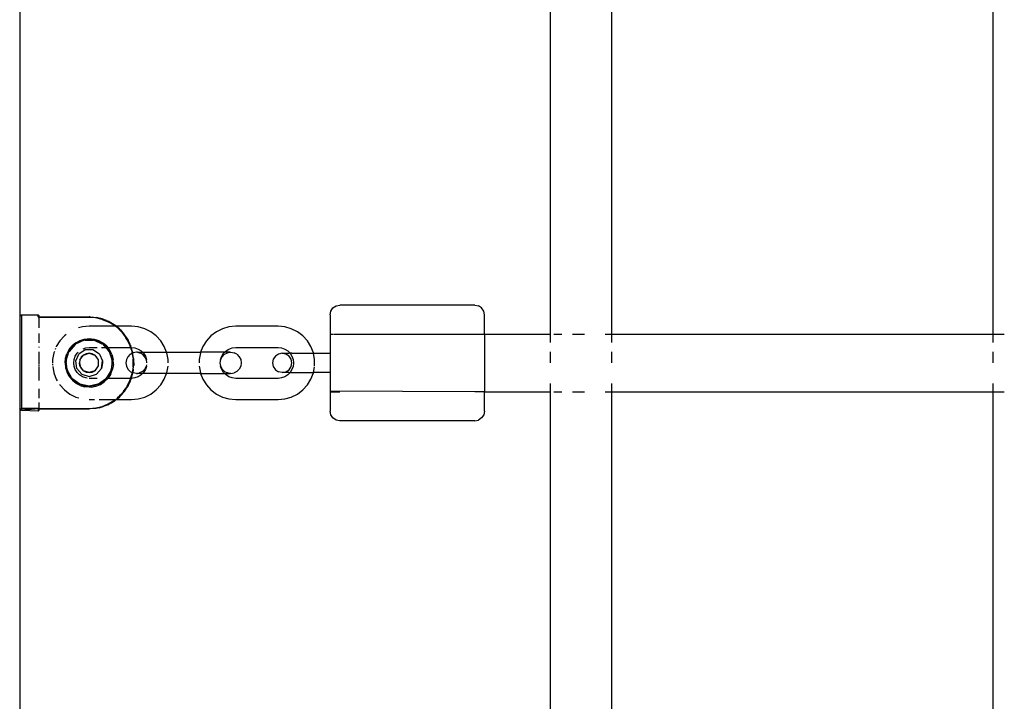
# Paper-space layout 'Foglio 1' of a CAD drawing. Extents: x 235.29 to 241, y 59.41 to 62.4.
# Drawn here: x 239.52 to 239.55, y 61.28 to 61.3 of the extents above; entities that cross this region are included whole.
import ezdxf

# ---------------------------------------------------------------- set-up
doc = ezdxf.new("R2010")
doc.units = 0
doc.layers.get('0').update_dxf_attribs({"linetype": 'CONTINUOUS'})

# ---------------------------------------------------------------- blocks, each defined once
blk = doc.blocks.new('A$C21586')
for p, q in [((261.116, 688.747), (261.116, 678.247)), ((262.706, 688.747), (262.706, 678.247)), ((272.591, 688.747), (272.591, 678.247)), ((247.361, 688.311), (247.361, 678.697)), ((255.411, 678.747), (255.43, 678.843)), ((255.43, 678.843), (255.484, 678.924)), ((255.484, 678.924), (255.565, 678.978)), ((255.565, 678.978), (255.661, 678.997)), ((259.161, 678.997), (255.661, 678.997)), ((259.161, 678.997), (259.257, 678.978)), ((259.338, 678.924), (259.257, 678.978)), ((259.392, 678.843), (259.338, 678.924)), ((259.411, 678.747), (259.392, 678.843)), ((247.361, 678.697), (247.411, 678.747)), ((247.361, 678.697), (247.361, 676.311)), ((247.411, 678.747), (247.841, 678.747)), ((247.411, 678.747), (247.411, 676.316)), ((247.861, 678.727), (247.841, 678.747)), ((247.841, 678.692), (247.841, 678.747)), ((247.861, 678.676), (247.841, 678.692)), ((247.841, 678.692), (247.861, 678.692)), ((247.861, 678.727), (247.861, 678.692)), ((247.861, 678.692), (249.161, 678.692)), ((247.861, 678.692), (247.861, 678.676)), ((249.161, 678.677), (247.861, 678.676)), ((247.861, 678.676), (247.861, 678.403)), ((249.184, 678.692), (249.161, 678.692)), ((249.331, 678.664), (249.161, 678.677)), ((249.184, 678.692), (249.277, 678.684)), ((249.277, 678.684), (249.334, 678.679)), ((249.498, 678.625), (249.331, 678.664)), ((249.334, 678.679), (249.34, 678.678)), ((249.34, 678.678), (249.348, 678.677)), ((249.39, 678.666), (249.348, 678.677)), ((249.502, 678.641), (249.39, 678.666)), ((249.498, 678.625), (249.657, 678.562)), ((249.502, 678.641), (249.509, 678.638)), ((249.509, 678.638), (249.516, 678.636)), ((249.611, 678.597), (249.516, 678.636)), ((249.611, 678.597), (249.663, 678.577)), ((249.805, 678.476), (249.657, 678.562)), ((249.663, 678.577), (249.669, 678.573)), ((249.678, 678.57), (249.669, 678.573)), ((249.678, 678.57), (249.768, 678.516)), ((255.411, 678.747), (255.411, 678.247)), ((259.411, 678.247), (259.411, 678.747)), ((248.986, 678.431), (248.887, 678.403)), ((249.161, 678.447), (248.986, 678.431)), ((249.841, 678.447), (249.161, 678.447)), ((249.768, 678.516), (249.811, 678.491)), ((249.841, 678.447), (249.805, 678.476)), ((249.811, 678.491), (249.814, 678.489)), ((249.814, 678.489), (249.82, 678.484)), ((249.826, 678.48), (249.82, 678.484)), ((249.865, 678.447), (249.826, 678.48)), ((249.936, 678.371), (249.841, 678.447)), ((249.865, 678.447), (249.841, 678.447)), ((250.261, 678.447), (249.865, 678.447)), ((249.947, 678.382), (249.865, 678.447)), ((249.94, 678.367), (249.936, 678.371)), ((249.94, 678.367), (249.977, 678.326)), ((249.947, 678.382), (249.954, 678.374)), ((249.954, 678.374), (249.961, 678.368)), ((249.988, 678.337), (249.961, 678.368)), ((250.052, 678.244), (249.977, 678.326)), ((249.988, 678.337), (250.062, 678.256)), ((250.436, 678.431), (250.261, 678.447)), ((250.604, 678.383), (250.436, 678.431)), ((250.761, 678.305), (250.604, 678.383)), ((252.618, 678.383), (252.461, 678.305)), ((252.786, 678.431), (252.618, 678.383)), ((252.961, 678.447), (252.786, 678.431)), ((254.061, 678.447), (252.961, 678.447)), ((254.236, 678.431), (254.061, 678.447)), ((254.404, 678.383), (254.236, 678.431)), ((254.561, 678.305), (254.404, 678.383)), ((247.861, 678.26), (247.861, 678.016)), ((248.403, 678.07), (248.311, 677.921)), ((248.521, 678.199), (248.403, 678.07)), ((248.566, 678.233), (248.521, 678.199)), ((249.036, 678.084), (248.808, 677.983)), ((248.815, 678.02), (248.928, 678.081)), ((248.83, 677.998), (248.934, 678.053)), ((248.928, 678.081), (249.037, 678.115)), ((249.036, 678.084), (248.934, 678.053)), ((249.041, 678.085), (249.036, 678.084)), ((249.037, 678.115), (249.111, 678.122)), ((249.046, 678.086), (249.041, 678.085)), ((249.161, 678.097), (249.046, 678.086)), ((249.046, 678.086), (249.278, 678.085)), ((249.111, 678.122), (249.161, 678.127)), ((249.161, 678.127), (249.284, 678.115)), ((249.278, 678.085), (249.161, 678.097)), ((249.286, 678.084), (249.278, 678.085)), ((249.284, 678.115), (249.288, 678.114)), ((249.289, 678.084), (249.286, 678.084)), ((249.288, 678.114), (249.411, 678.076)), ((249.289, 678.084), (249.493, 677.995)), ((249.407, 678.045), (249.289, 678.084)), ((249.411, 678.076), (249.421, 678.07)), ((249.421, 678.07), (249.523, 678.013)), ((250.056, 678.238), (250.052, 678.244)), ((250.056, 678.238), (250.117, 678.147)), ((250.062, 678.256), (250.069, 678.246)), ((250.069, 678.246), (250.077, 678.238)), ((250.081, 678.228), (250.077, 678.238)), ((250.161, 678.11), (250.081, 678.228)), ((250.15, 678.098), (250.117, 678.147)), ((250.151, 678.096), (250.15, 678.098)), ((250.225, 677.939), (250.151, 678.096)), ((250.161, 678.11), (250.166, 678.101)), ((250.166, 678.101), (250.172, 678.091)), ((250.175, 678.085), (250.172, 678.091)), ((250.172, 678.091), (250.172, 678.087)), ((250.172, 678.087), (250.175, 678.085)), ((250.227, 677.972), (250.175, 678.085)), ((250.901, 678.199), (250.761, 678.305)), ((251.019, 678.07), (250.901, 678.199)), ((251.111, 677.921), (251.019, 678.07)), ((252.203, 678.07), (252.111, 677.921)), ((252.321, 678.199), (252.203, 678.07)), ((252.461, 678.305), (252.321, 678.199)), ((254.701, 678.199), (254.561, 678.305)), ((254.819, 678.07), (254.701, 678.199)), ((254.911, 677.921), (254.819, 678.07)), ((255.411, 678.247), (255.484, 678.247)), ((255.411, 678.247), (255.411, 677.747)), ((255.495, 678.247), (259.411, 678.247)), ((259.411, 678.247), (261.116, 678.247)), ((259.411, 678.247), (259.411, 676.747)), ((261.116, 678.247), (261.116, 678.028)), ((261.213, 678.247), (261.415, 678.247)), ((261.693, 678.247), (262.004, 678.247)), ((262.539, 678.247), (262.706, 678.247)), ((262.706, 678.247), (262.706, 678.028)), ((262.706, 678.247), (272.591, 678.247)), ((272.591, 678.247), (272.89, 678.247)), ((272.591, 678.247), (272.591, 678.028)), ((247.861, 677.913), (247.861, 677.898)), ((248.293, 677.875), (248.281, 677.845)), ((248.311, 677.921), (248.309, 677.917)), ((248.643, 677.843), (248.587, 677.735)), ((248.641, 677.797), (248.639, 677.788)), ((248.799, 677.973), (248.641, 677.797)), ((248.658, 677.824), (248.641, 677.797)), ((248.643, 677.843), (248.72, 677.94)), ((248.737, 677.922), (248.658, 677.824)), ((248.815, 678.02), (248.72, 677.94)), ((248.799, 677.973), (248.737, 677.922)), ((248.808, 677.98), (248.799, 677.973)), ((248.83, 677.998), (248.808, 677.983)), ((248.808, 677.983), (248.808, 677.98)), ((249.062, 677.833), (248.896, 677.727)), ((249.008, 677.865), (249.072, 677.887)), ((249.26, 677.833), (249.062, 677.833)), ((249.072, 677.887), (249.161, 677.897)), ((249.161, 677.897), (249.369, 677.897)), ((249.426, 677.727), (249.26, 677.833)), ((249.493, 677.995), (249.407, 678.045)), ((249.484, 677.897), (249.59, 677.897)), ((249.514, 677.983), (249.493, 677.995)), ((249.514, 677.983), (249.59, 677.897)), ((249.608, 677.898), (249.514, 677.983)), ((249.62, 677.929), (249.523, 678.013)), ((249.59, 677.897), (249.608, 677.898)), ((249.59, 677.897), (249.657, 677.829)), ((249.657, 677.829), (249.608, 677.898)), ((249.608, 677.898), (249.645, 677.897)), ((249.62, 677.929), (249.645, 677.897)), ((249.645, 677.897), (250.237, 677.897)), ((249.698, 677.827), (249.645, 677.897)), ((249.681, 677.797), (249.657, 677.829)), ((249.712, 677.726), (249.681, 677.797)), ((249.681, 677.797), (249.757, 677.56)), ((249.754, 677.712), (249.698, 677.827)), ((250.237, 677.897), (250.225, 677.939)), ((250.227, 677.972), (250.236, 677.954)), ((250.236, 677.954), (250.237, 677.95)), ((250.246, 677.927), (250.237, 677.95)), ((250.237, 677.897), (250.274, 677.772)), ((250.237, 677.897), (250.253, 677.897)), ((250.253, 677.897), (250.246, 677.927)), ((250.253, 677.897), (250.261, 677.897)), ((250.287, 677.786), (250.253, 677.897)), ((250.261, 677.897), (250.35, 677.887)), ((250.35, 677.887), (250.435, 677.858)), ((250.435, 677.858), (250.51, 677.81)), ((250.51, 677.81), (250.548, 677.772)), ((251.169, 677.772), (251.111, 677.921)), ((252.111, 677.921), (252.053, 677.772)), ((252.674, 677.772), (252.712, 677.81)), ((252.712, 677.81), (252.787, 677.858)), ((252.787, 677.858), (252.872, 677.887)), ((252.872, 677.887), (252.961, 677.897)), ((252.961, 677.897), (254.061, 677.897)), ((254.061, 677.897), (254.15, 677.887)), ((254.15, 677.887), (254.235, 677.858)), ((254.235, 677.858), (254.31, 677.81)), ((254.31, 677.81), (254.374, 677.747)), ((254.975, 677.757), (254.911, 677.921)), ((247.861, 677.784), (247.861, 677.459)), ((248.247, 677.757), (248.215, 677.585)), ((248.215, 677.585), (248.215, 677.502)), ((248.261, 677.794), (248.247, 677.757)), ((248.541, 677.496), (248.552, 677.617)), ((248.552, 677.617), (248.587, 677.735)), ((248.566, 677.56), (248.565, 677.54)), ((248.566, 677.56), (248.637, 677.783)), ((248.569, 677.597), (248.566, 677.56)), ((248.601, 677.712), (248.569, 677.597)), ((248.637, 677.783), (248.601, 677.712)), ((248.639, 677.788), (248.637, 677.783)), ((248.761, 677.497), (248.771, 677.586)), ((248.771, 677.586), (248.801, 677.671)), ((248.801, 677.671), (248.848, 677.747)), ((248.815, 677.547), (248.896, 677.727)), ((248.843, 677.352), (248.815, 677.547)), ((248.848, 677.747), (248.879, 677.777)), ((248.923, 677.575), (248.911, 677.497)), ((248.923, 677.575), (249.014, 677.7)), ((248.959, 677.644), (248.923, 677.575)), ((249.014, 677.7), (248.959, 677.644)), ((249.014, 677.7), (249.161, 677.747)), ((249.084, 677.735), (249.014, 677.7)), ((249.161, 677.747), (249.084, 677.735)), ((249.238, 677.735), (249.161, 677.747)), ((249.161, 677.747), (249.308, 677.7)), ((249.308, 677.7), (249.238, 677.735)), ((249.363, 677.644), (249.308, 677.7)), ((249.308, 677.7), (249.399, 677.575)), ((249.399, 677.575), (249.363, 677.644)), ((249.399, 677.575), (249.399, 677.42)), ((249.426, 677.727), (249.507, 677.547)), ((249.479, 677.352), (249.507, 677.547)), ((249.507, 677.547), (249.511, 677.497)), ((249.732, 677.68), (249.712, 677.726)), ((249.757, 677.56), (249.732, 677.68)), ((249.757, 677.56), (249.732, 677.312)), ((249.754, 677.712), (249.785, 677.587)), ((249.758, 677.498), (249.757, 677.56)), ((249.79, 677.459), (249.785, 677.587)), ((250.128, 677.582), (250.115, 677.497)), ((250.167, 677.659), (250.128, 677.582)), ((250.228, 677.72), (250.167, 677.659)), ((250.228, 677.72), (250.278, 677.746)), ((250.275, 677.768), (250.274, 677.772)), ((250.276, 677.764), (250.275, 677.768)), ((250.278, 677.746), (250.276, 677.764)), ((250.278, 677.746), (250.292, 677.756)), ((250.281, 677.724), (250.278, 677.746)), ((250.281, 677.724), (250.3, 677.596)), ((250.287, 677.786), (250.292, 677.756)), ((250.292, 677.756), (250.304, 677.759)), ((250.292, 677.756), (250.295, 677.751)), ((250.297, 677.727), (250.295, 677.751)), ((250.315, 677.61), (250.297, 677.727)), ((250.3, 677.588), (250.3, 677.596)), ((250.301, 677.581), (250.3, 677.588)), ((250.3, 677.423), (250.301, 677.581)), ((250.389, 677.772), (250.304, 677.759)), ((250.315, 677.61), (250.315, 677.574)), ((250.315, 677.574), (250.318, 677.566)), ((250.317, 677.497), (250.318, 677.566)), ((250.412, 677.772), (250.389, 677.772)), ((250.412, 677.772), (250.471, 677.759)), ((250.412, 677.772), (250.548, 677.772)), ((250.548, 677.72), (250.471, 677.759)), ((250.548, 677.772), (250.574, 677.747)), ((250.548, 677.772), (251.169, 677.772)), ((250.608, 677.659), (250.548, 677.72)), ((250.574, 677.747), (250.621, 677.671)), ((250.648, 677.582), (250.608, 677.659)), ((250.621, 677.671), (250.651, 677.586)), ((250.651, 677.586), (250.648, 677.582)), ((250.661, 677.497), (250.648, 677.582)), ((251.175, 677.757), (251.169, 677.772)), ((251.169, 677.772), (252.053, 677.772)), ((251.207, 677.585), (251.175, 677.757)), ((251.207, 677.497), (251.207, 677.585)), ((252.047, 677.757), (252.015, 677.585)), ((252.015, 677.585), (252.015, 677.497)), ((252.053, 677.772), (252.047, 677.757)), ((252.674, 677.772), (252.053, 677.772)), ((252.561, 677.497), (252.574, 677.582)), ((252.571, 677.586), (252.601, 677.671)), ((252.574, 677.582), (252.571, 677.586)), ((252.574, 677.582), (252.614, 677.659)), ((252.601, 677.671), (252.648, 677.747)), ((252.614, 677.659), (252.674, 677.72)), ((252.648, 677.747), (252.674, 677.772)), ((252.81, 677.772), (252.674, 677.772)), ((252.674, 677.72), (252.751, 677.759)), ((252.751, 677.759), (252.81, 677.772)), ((252.81, 677.772), (252.833, 677.772)), ((252.833, 677.772), (252.918, 677.759)), ((252.994, 677.72), (252.918, 677.759)), ((252.994, 677.72), (253.055, 677.659)), ((253.055, 677.659), (253.094, 677.582)), ((253.094, 677.582), (253.107, 677.497)), ((253.937, 677.593), (253.918, 677.497)), ((253.991, 677.674), (253.937, 677.593)), ((254.071, 677.728), (253.991, 677.674)), ((254.166, 677.747), (254.071, 677.728)), ((254.17, 677.747), (254.166, 677.747)), ((254.263, 677.728), (254.17, 677.747)), ((254.17, 677.747), (254.348, 677.747)), ((254.344, 677.674), (254.263, 677.728)), ((254.397, 677.593), (254.344, 677.674)), ((254.374, 677.747), (254.348, 677.747)), ((254.374, 677.747), (254.421, 677.671)), ((254.414, 677.747), (254.374, 677.747)), ((254.416, 677.497), (254.397, 677.593)), ((254.414, 677.747), (254.977, 677.747)), ((254.421, 677.671), (254.451, 677.586)), ((254.451, 677.586), (254.461, 677.497)), ((254.977, 677.747), (254.975, 677.757)), ((254.977, 677.747), (255.411, 677.747)), ((255.007, 677.585), (254.977, 677.747)), ((255.007, 677.42), (255.007, 677.585)), ((255.411, 677.747), (255.411, 677.247)), ((261.116, 677.784), (261.116, 677.497)), ((262.706, 677.784), (262.706, 677.497)), ((272.591, 677.784), (272.591, 677.497)), ((247.861, 677.441), (247.861, 677.423)), ((247.861, 677.405), (247.861, 677.039)), ((248.215, 677.47), (248.215, 677.437)), ((248.216, 677.404), (248.247, 677.237)), ((248.541, 677.496), (248.553, 677.372)), ((248.553, 677.372), (248.59, 677.253)), ((248.565, 677.54), (248.561, 677.496)), ((248.561, 677.496), (248.573, 677.38)), ((248.589, 677.326), (248.565, 677.54)), ((248.573, 677.38), (248.578, 677.362)), ((248.578, 677.362), (248.589, 677.326)), ((248.589, 677.326), (248.59, 677.312)), ((248.589, 677.326), (248.597, 677.301)), ((248.59, 677.312), (248.597, 677.301)), ((248.702, 677.115), (248.597, 677.301)), ((248.607, 677.266), (248.597, 677.301)), ((248.771, 677.408), (248.761, 677.497)), ((248.801, 677.324), (248.771, 677.408)), ((248.848, 677.248), (248.801, 677.324)), ((248.843, 677.352), (248.972, 677.203)), ((248.923, 677.42), (248.911, 677.497)), ((248.911, 677.497), (248.927, 677.415)), ((248.927, 677.415), (248.923, 677.42)), ((248.927, 677.415), (248.929, 677.404)), ((249.014, 677.295), (248.927, 677.415)), ((248.929, 677.404), (248.964, 677.343)), ((248.964, 677.343), (249.014, 677.295)), ((249.014, 677.295), (249.084, 677.26)), ((249.161, 677.247), (249.014, 677.295)), ((249.308, 677.295), (249.161, 677.247)), ((249.238, 677.26), (249.308, 677.295)), ((249.399, 677.42), (249.308, 677.295)), ((249.308, 677.295), (249.363, 677.35)), ((249.35, 677.203), (249.479, 677.352)), ((249.363, 677.35), (249.399, 677.42)), ((249.511, 677.497), (249.479, 677.352)), ((249.732, 677.312), (249.607, 677.096)), ((249.713, 677.269), (249.732, 677.312)), ((249.723, 677.212), (249.769, 677.332)), ((249.732, 677.312), (249.757, 677.432)), ((249.757, 677.432), (249.758, 677.498)), ((249.79, 677.459), (249.769, 677.332)), ((250.115, 677.497), (250.128, 677.412)), ((250.128, 677.412), (250.167, 677.336)), ((250.167, 677.336), (250.228, 677.275)), ((250.3, 677.399), (250.278, 677.249)), ((250.306, 677.336), (250.295, 677.243)), ((250.3, 677.399), (250.3, 677.412)), ((250.306, 677.336), (250.315, 677.384)), ((250.315, 677.421), (250.318, 677.428)), ((250.315, 677.384), (250.315, 677.421)), ((250.317, 677.497), (250.318, 677.428)), ((250.548, 677.275), (250.608, 677.336)), ((250.621, 677.324), (250.574, 677.248)), ((250.608, 677.336), (250.648, 677.412)), ((250.651, 677.408), (250.621, 677.324)), ((250.648, 677.412), (250.655, 677.448)), ((250.648, 677.412), (250.651, 677.408)), ((251.175, 677.237), (251.207, 677.41)), ((251.207, 677.41), (251.207, 677.412)), ((252.015, 677.412), (252.015, 677.41)), ((252.015, 677.41), (252.047, 677.237)), ((252.574, 677.412), (252.561, 677.497)), ((252.571, 677.408), (252.574, 677.412)), ((252.601, 677.324), (252.571, 677.408)), ((252.614, 677.336), (252.574, 677.412)), ((252.648, 677.248), (252.601, 677.324)), ((252.674, 677.275), (252.614, 677.336)), ((253.055, 677.336), (252.994, 677.275)), ((253.094, 677.412), (253.055, 677.336)), ((253.107, 677.497), (253.094, 677.412)), ((253.918, 677.497), (253.937, 677.402)), ((253.937, 677.402), (253.991, 677.321)), ((253.991, 677.321), (254.071, 677.266)), ((254.263, 677.266), (254.344, 677.321)), ((254.344, 677.321), (254.397, 677.402)), ((254.421, 677.324), (254.374, 677.248)), ((254.397, 677.402), (254.416, 677.497)), ((254.451, 677.408), (254.421, 677.324)), ((254.46, 677.491), (254.451, 677.408)), ((254.977, 677.247), (255.004, 677.396)), ((248.247, 677.237), (248.311, 677.074)), ((248.311, 677.074), (248.336, 677.032)), ((248.647, 677.145), (248.59, 677.253)), ((248.607, 677.266), (248.663, 677.163)), ((248.647, 677.145), (248.728, 677.046)), ((248.663, 677.163), (248.702, 677.115)), ((248.702, 677.115), (248.715, 677.096)), ((248.715, 677.096), (248.737, 677.073)), ((248.917, 676.949), (248.715, 677.096)), ((248.728, 677.046), (248.825, 676.968)), ((248.737, 677.073), (248.834, 676.994)), ((248.912, 677.185), (248.848, 677.248)), ((248.987, 677.137), (248.912, 677.185)), ((248.972, 677.203), (249.161, 677.147)), ((249.072, 677.107), (248.987, 677.137)), ((249.107, 677.103), (249.072, 677.107)), ((249.084, 677.26), (249.161, 677.247)), ((249.161, 677.247), (249.238, 677.26)), ((249.161, 677.147), (249.35, 677.203)), ((249.373, 677.097), (249.161, 677.097)), ((249.584, 677.075), (249.405, 676.949)), ((249.513, 677.011), (249.584, 677.075)), ((249.564, 677.012), (249.647, 677.097)), ((249.584, 677.075), (249.607, 677.096)), ((249.607, 677.096), (249.603, 677.097)), ((249.607, 677.096), (249.681, 677.197)), ((249.647, 677.097), (249.607, 677.096)), ((249.654, 677.104), (249.647, 677.097)), ((249.888, 677.097), (249.647, 677.097)), ((249.723, 677.212), (249.654, 677.104)), ((249.681, 677.197), (249.713, 677.269)), ((250.237, 677.097), (249.893, 677.097)), ((250.151, 676.899), (250.225, 677.057)), ((250.225, 677.057), (250.237, 677.097)), ((250.226, 677.025), (250.236, 677.041)), ((250.228, 677.275), (250.278, 677.249)), ((250.246, 677.068), (250.236, 677.046)), ((250.236, 677.041), (250.236, 677.046)), ((250.237, 677.097), (250.274, 677.223)), ((250.254, 677.097), (250.237, 677.097)), ((250.254, 677.097), (250.246, 677.068)), ((250.257, 677.107), (250.254, 677.097)), ((250.261, 677.097), (250.254, 677.097)), ((250.257, 677.107), (250.287, 677.209)), ((250.35, 677.107), (250.261, 677.097)), ((250.274, 677.223), (250.275, 677.227)), ((250.275, 677.227), (250.276, 677.231)), ((250.278, 677.249), (250.276, 677.231)), ((250.278, 677.249), (250.295, 677.243)), ((250.287, 677.209), (250.292, 677.239)), ((250.292, 677.239), (250.295, 677.243)), ((250.295, 677.243), (250.304, 677.236)), ((250.389, 677.222), (250.304, 677.236)), ((250.435, 677.137), (250.35, 677.107)), ((250.389, 677.222), (250.412, 677.222)), ((250.412, 677.222), (250.471, 677.236)), ((250.548, 677.222), (250.412, 677.222)), ((250.51, 677.185), (250.435, 677.137)), ((250.548, 677.275), (250.471, 677.236)), ((250.548, 677.222), (250.51, 677.185)), ((250.574, 677.248), (250.548, 677.222)), ((251.169, 677.222), (250.548, 677.222)), ((251.019, 676.925), (251.111, 677.074)), ((251.111, 677.074), (251.169, 677.222)), ((251.169, 677.222), (251.175, 677.237)), ((252.053, 677.222), (251.169, 677.222)), ((252.047, 677.237), (252.053, 677.222)), ((252.053, 677.222), (252.111, 677.074)), ((252.053, 677.222), (252.674, 677.222)), ((252.111, 677.074), (252.203, 676.925)), ((252.674, 677.222), (252.648, 677.248)), ((252.674, 677.275), (252.751, 677.236)), ((252.712, 677.185), (252.674, 677.222)), ((252.674, 677.222), (252.81, 677.222)), ((252.787, 677.137), (252.712, 677.185)), ((252.81, 677.222), (252.751, 677.236)), ((252.872, 677.107), (252.787, 677.137)), ((252.833, 677.222), (252.81, 677.222)), ((252.833, 677.222), (252.918, 677.236)), ((252.961, 677.097), (252.872, 677.107)), ((252.994, 677.275), (252.918, 677.236)), ((254.061, 677.097), (252.961, 677.097)), ((254.15, 677.107), (254.061, 677.097)), ((254.166, 677.247), (254.071, 677.266)), ((254.235, 677.137), (254.15, 677.107)), ((254.17, 677.247), (254.166, 677.247)), ((254.17, 677.247), (254.263, 677.266)), ((254.348, 677.247), (254.17, 677.247)), ((254.31, 677.185), (254.235, 677.137)), ((254.374, 677.248), (254.31, 677.185)), ((254.348, 677.247), (254.374, 677.248)), ((254.374, 677.248), (254.414, 677.247)), ((254.414, 677.247), (254.977, 677.247)), ((254.819, 676.925), (254.911, 677.074)), ((254.911, 677.074), (254.975, 677.237)), ((254.975, 677.237), (254.977, 677.247)), ((255.411, 677.247), (254.977, 677.247)), ((255.411, 677.247), (255.411, 676.764)), ((247.861, 676.827), (247.861, 676.584)), ((248.39, 676.945), (248.403, 676.925)), ((248.403, 676.925), (248.521, 676.795)), ((248.521, 676.795), (248.661, 676.69)), ((248.828, 676.966), (248.825, 676.968)), ((248.93, 676.913), (248.828, 676.966)), ((248.834, 676.994), (248.839, 676.992)), ((248.839, 676.992), (248.917, 676.949)), ((248.917, 676.949), (248.946, 676.937)), ((249.161, 676.897), (248.917, 676.949)), ((248.93, 676.913), (249.045, 676.878)), ((248.946, 676.937), (249.061, 676.906)), ((249.161, 676.867), (249.045, 676.878)), ((249.061, 676.906), (249.076, 676.905)), ((249.076, 676.905), (249.161, 676.897)), ((249.391, 676.944), (249.161, 676.897)), ((249.161, 676.897), (249.286, 676.91)), ((249.212, 676.869), (249.161, 676.867)), ((249.212, 676.869), (249.338, 676.893)), ((249.286, 676.91), (249.391, 676.944)), ((249.338, 676.893), (249.457, 676.941)), ((249.391, 676.944), (249.405, 676.949)), ((249.405, 676.949), (249.513, 677.011)), ((249.457, 676.941), (249.564, 677.012)), ((250.056, 676.756), (250.118, 676.848)), ((250.077, 676.757), (250.131, 676.84)), ((250.15, 676.896), (250.118, 676.848)), ((250.131, 676.84), (250.161, 676.884)), ((250.15, 676.896), (250.151, 676.899)), ((250.166, 676.894), (250.161, 676.884)), ((250.172, 676.903), (250.166, 676.894)), ((250.175, 676.91), (250.172, 676.903)), ((250.172, 676.907), (250.175, 676.91)), ((250.172, 676.903), (250.172, 676.907)), ((250.226, 677.025), (250.175, 676.91)), ((250.761, 676.69), (250.901, 676.795)), ((250.901, 676.795), (251.019, 676.925)), ((252.203, 676.925), (252.321, 676.795)), ((252.321, 676.795), (252.461, 676.69)), ((254.561, 676.69), (254.701, 676.795)), ((254.701, 676.795), (254.819, 676.925)), ((261.116, 676.967), (261.116, 676.747)), ((262.706, 676.967), (262.706, 676.747)), ((272.591, 676.967), (272.591, 676.747)), ((248.661, 676.69), (248.818, 676.611)), ((248.818, 676.611), (248.892, 676.59)), ((249.161, 676.547), (249.304, 676.547)), ((249.421, 676.547), (249.839, 676.547)), ((249.659, 676.433), (249.806, 676.52)), ((249.806, 676.52), (249.839, 676.547)), ((249.865, 676.547), (249.826, 676.514)), ((249.884, 676.563), (249.865, 676.547)), ((249.865, 676.547), (250.261, 676.547)), ((249.884, 676.563), (249.892, 676.569)), ((249.936, 676.624), (249.892, 676.589)), ((249.892, 676.569), (249.947, 676.613)), ((249.936, 676.624), (249.94, 676.628)), ((249.938, 676.626), (249.936, 676.624)), ((249.94, 676.628), (249.938, 676.626)), ((249.94, 676.628), (249.978, 676.67)), ((249.954, 676.621), (249.947, 676.613)), ((249.961, 676.627), (249.954, 676.621)), ((249.99, 676.659), (249.961, 676.627)), ((250.052, 676.751), (249.978, 676.67)), ((249.99, 676.659), (250.062, 676.738)), ((250.052, 676.751), (250.056, 676.756)), ((250.073, 676.752), (250.062, 676.738)), ((250.077, 676.757), (250.073, 676.752)), ((250.261, 676.547), (250.436, 676.564)), ((250.436, 676.564), (250.604, 676.611)), ((250.604, 676.611), (250.761, 676.69)), ((252.461, 676.69), (252.618, 676.611)), ((252.618, 676.611), (252.786, 676.564)), ((252.786, 676.564), (252.961, 676.547)), ((252.961, 676.547), (254.061, 676.547)), ((254.061, 676.547), (254.236, 676.564)), ((254.236, 676.564), (254.404, 676.611)), ((254.404, 676.611), (254.561, 676.69)), ((259.161, 676.747), (255.411, 676.764)), ((255.411, 676.764), (255.411, 676.747)), ((255.411, 676.747), (255.562, 676.747)), ((255.411, 676.747), (255.411, 676.247)), ((255.565, 676.747), (255.661, 676.747)), ((259.411, 676.747), (259.161, 676.747)), ((259.411, 676.747), (261.116, 676.747)), ((259.411, 676.247), (259.411, 676.747)), ((261.116, 676.747), (261.116, 666.247)), ((261.213, 676.747), (261.415, 676.747)), ((261.693, 676.747), (262.004, 676.747)), ((262.539, 676.747), (262.706, 676.747)), ((262.706, 676.747), (272.591, 676.747)), ((262.706, 676.747), (262.706, 666.247)), ((272.591, 676.747), (272.89, 676.747)), ((272.591, 676.747), (272.591, 666.247)), ((247.411, 676.261), (247.361, 676.311)), ((247.361, 676.311), (247.361, 666.697)), ((247.411, 676.261), (247.411, 676.316)), ((247.411, 676.316), (247.841, 676.302)), ((247.854, 676.313), (247.411, 676.316)), ((247.841, 676.302), (247.411, 676.261)), ((247.854, 676.313), (247.841, 676.302)), ((247.841, 676.302), (247.841, 676.247)), ((247.841, 676.302), (247.861, 676.302)), ((247.861, 676.267), (247.841, 676.247)), ((247.861, 676.313), (247.854, 676.313)), ((247.861, 676.474), (247.861, 676.318)), ((247.861, 676.318), (249.161, 676.318)), ((247.861, 676.318), (247.861, 676.313)), ((249.161, 676.302), (247.861, 676.313)), ((247.861, 676.313), (247.861, 676.302)), ((247.861, 676.302), (249.161, 676.302)), ((247.861, 676.302), (247.861, 676.267)), ((249.161, 676.318), (249.332, 676.331)), ((249.184, 676.302), (249.161, 676.302)), ((249.276, 676.311), (249.184, 676.302)), ((249.334, 676.315), (249.276, 676.311)), ((249.332, 676.331), (249.498, 676.369)), ((249.341, 676.317), (249.334, 676.315)), ((249.348, 676.318), (249.341, 676.317)), ((249.421, 676.335), (249.348, 676.318)), ((249.421, 676.335), (249.502, 676.354)), ((249.498, 676.369), (249.659, 676.433)), ((249.509, 676.357), (249.502, 676.354)), ((249.516, 676.359), (249.509, 676.357)), ((249.611, 676.398), (249.516, 676.359)), ((249.611, 676.398), (249.663, 676.418)), ((249.663, 676.418), (249.669, 676.422)), ((249.678, 676.425), (249.669, 676.422)), ((249.67, 676.432), (249.745, 676.465)), ((249.745, 676.465), (249.678, 676.425)), ((249.745, 676.465), (249.795, 676.496)), ((249.795, 676.496), (249.811, 676.504)), ((249.811, 676.504), (249.815, 676.508)), ((249.815, 676.508), (249.826, 676.514)), ((247.841, 676.247), (247.411, 676.261)), ((255.43, 676.152), (255.411, 676.247)), ((255.484, 676.071), (255.43, 676.152)), ((255.565, 676.016), (255.484, 676.071)), ((255.661, 675.997), (255.565, 676.016)), ((259.161, 675.997), (259.257, 676.016)), ((259.338, 676.071), (259.257, 676.016)), ((259.392, 676.152), (259.338, 676.071)), ((259.411, 676.247), (259.392, 676.152)), ((259.161, 675.997), (255.661, 675.997))]:
    blk.add_line(p, q)
blk = doc.blocks.new('A$C6762')
blk.add_blockref('A$C21586', (203.27, 185.524))
blk = doc.blocks.new('A$C30130')
blk.add_blockref('A$C6762', (59.435, 341.932))

psp = doc.layouts.new('Foglio 1')

# ---------------------------------------------------------------- block references
at = {"xscale": 0.001230423319596678, "yscale": 0.001230423319596678, "zscale": 0.001230423319596678}
psp.add_blockref('A$C30130', (238.891632, 59.808118), dxfattribs=at)

doc.saveas('drawing.dxf')
